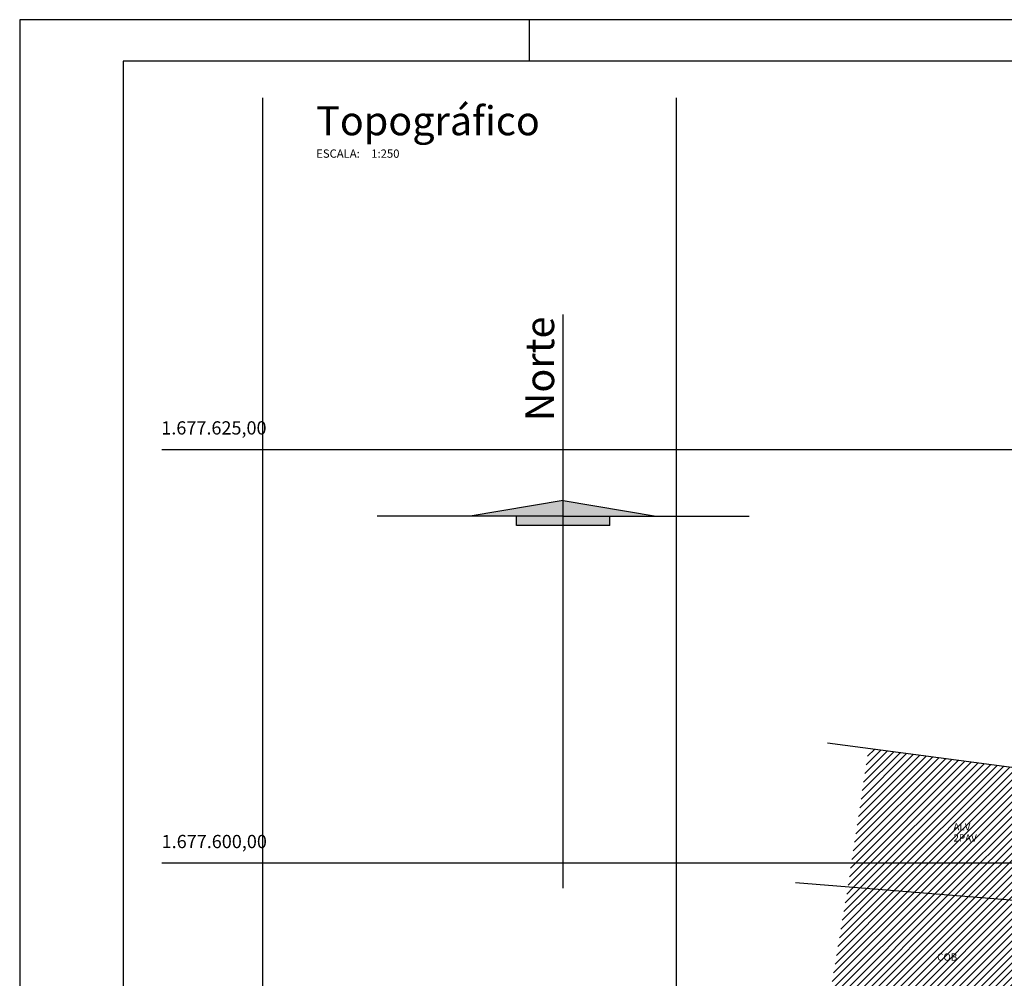
# Model space of a CAD drawing. Units: inches. Extents: x 182135 to 182397, y 1677479 to 1677651.
# Drawn here: x 182135 to 182195, y 1677593 to 1677651 of the extents above; entities that cross this region are included whole.
import ezdxf
from ezdxf.enums import TextEntityAlignment as Align

# ---------------------------------------------------------------- set-up
doc = ezdxf.new("R2010")
doc.units = ezdxf.units.IN
doc.header["$MEASUREMENT"] = 0
for name, color, linetype in [('TOP-HACHURA_PREDIOS', 9, 'Continuous'), ('TOP-IDENT_PREDIOS', 251, 'Continuous'), ('TOP-MALHA', 8, 'Continuous'), ('TOP-PRANCHA', 7, 'Continuous'), ('TOP-PREDIOS', 2, 'Continuous')]:
    doc.layers.add(name, color=color, linetype=linetype)
doc.styles.add('ROMANTICBOLD', font='romab___.ttf', dxfattribs={"height": 0.32})
doc.styles.add('SANSSERIFITALIC', font='sansso__.ttf', dxfattribs={"height": 0.16})
doc.styles.add('SWIS721', font='swisscbo.ttf', dxfattribs={"height": 0.4})
doc.styles.add('TIMESBOLDITALIC', font='TIMESBI.TTF', dxfattribs={"height": 0.56})
pattern_1 = [(45, (0, 0), (-0.22097086912, 0.22097086912), [])]

# ---------------------------------------------------------------- blocks, each defined once
blk = doc.blocks.new('Topografico')
at = {"color": 8, "style": 'SANSSERIFITALIC'}
blk.add_text('ESCALA:', height=0.002, dxfattribs=at).set_placement((0, -0.00543))
at = {"color": 7, "style": 'TIMESBOLDITALIC'}
blk.add_attdef('TOPOGRÁFICO', (0, 0), '', height=0.007, dxfattribs=at)
at = {"color": 8, "style": 'SANSSERIFITALIC'}
blk.add_attdef('ESCALA', (0.01331, -0.00543), '', height=0.002, dxfattribs=at)
blk = doc.blocks.new('Norte')
at = {"color": 1, "linetype": 'Continuous'}
for p, q in [((0, 0), (0, 0.04875)), ((0, 0.00375), (-0.0225, 0)), ((0, 0.00375), (0.0225, 0)), ((0, 0), (-0.045, 0)), ((-0.01125, 0), (-0.0225, 0)), ((-0.01125, -0.00225), (-0.01125, 0)), ((0, 0), (0.045, 0)), ((0, -0.09), (0, 0)), ((0.01125, 0), (0.0225, 0)), ((0.01125, -0.00225), (0.01125, 0)), ((0.01125, -0.00225), (-0.01125, -0.00225))]:
    blk.add_line(p, q, dxfattribs=at)
at = {"color": 5}
for points in [[(-0.0225, 0), (0.0225, 0), (0, 0.00375), (0.01125, 0.00187)], [(-0.01125, -0.00225), (0.01125, -0.00225), (-0.01125, 0), (0.01125, 0)]]:
    blk.add_solid(points, dxfattribs=at)
at = {"color": 7, "linetype": 'Continuous', "style": 'ROMANTICBOLD'}
blk.add_text('Norte', height=0.007, rotation=90, dxfattribs=at).set_placement((-0.00218, 0.02296))

msp = doc.modelspace()

# ---------------------------------------------------------------- hatches: boundary and pattern name
at = {"layer": 'TOP-HACHURA_PREDIOS'}
h = msp.add_hatch(dxfattribs=at)
h.set_pattern_fill('ANSI31', color=256, scale=2.5, style=0)
h.set_pattern_definition(pattern_1)
h.paths.add_polyline_path([(182199.39253, 1677597.41644), (182201.31818, 1677604.96926), (182186.60746, 1677606.9125), (182185.3476, 1677598.54498)])
h = msp.add_hatch(dxfattribs=at)
h.set_pattern_fill('ANSI31', color=256, scale=2.5, style=0)
h.set_pattern_definition(pattern_1)
h.paths.add_polyline_path([(182196.83245, 1677587.37531), (182199.39253, 1677597.41644), (182185.34912, 1677598.54486), (182183.54735, 1677587.64849), (182183.63761, 1677582.15995)])

# ---------------------------------------------------------------- linework, layer by layer
at = {"layer": 'TOP-MALHA', "linetype": 'Continuous'}
for p, q in [((182150, 1677506.91095), (182150, 1677646.24463)), ((182175, 1677506.91095), (182175, 1677646.24463)), ((182143.87868, 1677625), (182297.88575, 1677625)), ((182143.87868, 1677600), (182297.88575, 1677600))]:
    msp.add_line(p, q, dxfattribs=at)
at = {"layer": 'TOP-PRANCHA', "color": 7, "linetype": 'Continuous'}
for p, q in [((182397.36738, 1677650.97798), (182135.29606, 1677650.97798)), ((182135.29606, 1677650.97798), (182135.29606, 1677502.47798))]:
    msp.add_line(p, q, dxfattribs=at)
at = {"layer": 'TOP-PRANCHA', "color": 8}
msp.add_line((182166.11738, 1677648.47798), (182166.11738, 1677650.97798), dxfattribs=at)
at = {"layer": 'TOP-PRANCHA', "color": 5, "linetype": 'Continuous'}
for p, q in [((182141.54606, 1677648.47798), (182141.54606, 1677504.97798)), ((182299.86738, 1677648.47798), (182141.54606, 1677648.47798))]:
    msp.add_line(p, q, dxfattribs=at)
at = {"layer": 'TOP-PREDIOS'}
for p, q in [((182201.31818, 1677604.96926), (182184.1233, 1677607.24065)), ((182199.42699, 1677597.41368), (182182.19564, 1677598.79825))]:
    msp.add_line(p, q, dxfattribs=at)

# ---------------------------------------------------------------- block references
at = {"layer": 'TOP-MALHA', "xscale": 250, "yscale": 250, "zscale": 250}
msp.add_blockref('Norte', (182168.14349, 1677620.96827), dxfattribs=at)
at = {"layer": 'TOP-PRANCHA', "xscale": 250, "yscale": 250, "zscale": 250}
msp.add_blockref('Topografico', (182153.2183, 1677643.99046), dxfattribs=at).add_auto_attribs({'TOPOGRÁFICO': 'Topográfico', 'ESCALA': '1:250'})

# ---------------------------------------------------------------- texts
at = {"layer": 'TOP-IDENT_PREDIOS', "style": 'SANSSERIFITALIC'}
for s, p in [('ALV', (182191.73017, 1677601.96824)), ('2PAV', (182191.73017, 1677601.29327)), ('COB', (182190.74729, 1677594.09711))]:
    msp.add_text(s, height=0.4375, dxfattribs=at).set_placement(p)
at = {"layer": 'TOP-MALHA', "linetype": 'Continuous', "style": 'SWIS721'}
for s, p in [('1.677.625,00', (182143.8542, 1677625.65147)), ('1.677.600,00', (182143.87517, 1677600.64703))]:
    msp.add_text(s, height=0.8, dxfattribs=at).set_placement(p, align=Align.BOTTOM_LEFT)

doc.saveas('drawing.dxf')
